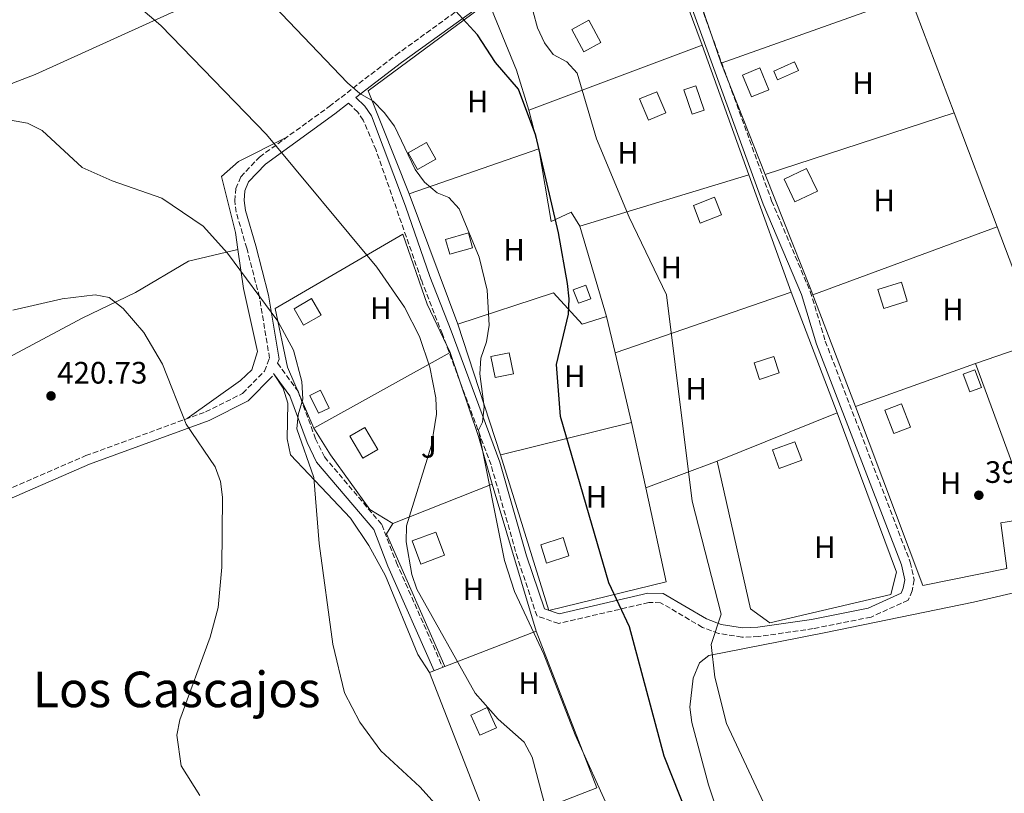
# Model space of a CAD drawing. Units: metres. Extents: x 597052 to 600494, y 4740683 to 4743044.
# Drawn here: x 599733 to 600051, y 4741871 to 4742121 of the extents above; entities that cross this region are included whole.
import ezdxf
from ezdxf.enums import TextEntityAlignment as Align

# ---------------------------------------------------------------- set-up
doc = ezdxf.new("R2010")
doc.units = ezdxf.units.M
doc.header["$MEASUREMENT"] = 0
doc.linetypes.add('DGN Style 3', pattern=[2.435890702152634, 1.739921930109024, -0.6959687720436097])
for name, color, linetype, lineweight in [('Camino', 7, 'DGN Style 3', 0), ('Caseta-cabaña', 1, 'Continuous', 0), ('Cota de punto acotado terreno', 7, 'Continuous', 0), ('Curva de nivel directora', 30, 'Continuous', 30), ('Curva de nivel intermedia', 30, 'Continuous', 0), ('Edificio', 1, 'Continuous', 13), ('Etiqueta de uso rústico', 92, 'Continuous', 0), ('Límite de Concejo', 7, 'Continuous', 0), ('Línea  de muro-pared o tapia', 1, 'Continuous', 13), ('Línea de cambio de uso (parcela vista)', 92, 'Continuous', 0), ('Margen derecho', 7, 'Continuous', 0), ('Piscina', 1, 'Continuous', 0), ('Punto acotado terreno (símbolo)', 7, 'Continuous', 0), ('Texto de Área (paraje) menor', 7, 'Continuous', 0), ('Zona ajardinada', 92, 'Continuous', 0)]:
    doc.layers.add(name, color=color, linetype=linetype, lineweight=lineweight)
doc.styles.add('Style-Arial', font='arial.ttf')

# ---------------------------------------------------------------- blocks, each defined once
blk = doc.blocks.new('5PATER')
at = {"layer": 'Punto acotado terreno (símbolo)', "linetype": 'Continuous', "lineweight": 0}
h = blk.add_hatch(color=51, dxfattribs=at)
edge = h.paths.add_edge_path()
edge.add_ellipse((0, 0), major_axis=(-0.1095731443231308, -0.1110710700762829), ratio=0.9994222409660317, start_angle=0, end_angle=360)

msp = doc.modelspace()

# ---------------------------------------------------------------- linework, layer by layer
at = {"layer": 'Camino', "color": 7, "linetype": 'DGN Style 3', "lineweight": 0}
for points in [[(599944.0499999998, 4742151.070000002, 392.2599999999949), (599976.0699999988, 4742062.650000002, 392.1199999999954), (599988.5700000002, 4742033.34, 392.1199999999954), (599993.4099999992, 4742017.250000001, 392.1199999999954), (600020.8999999977, 4741945.740000002, 391.3800000000048), (600022.1400000004, 4741940.07, 391.2299999999959), (600021.4899999977, 4741936.520000001, 391.2299999999959), (600020.2100000014, 4741933.480000001, 391.2299999999959), (600008.1900000006, 4741928.010000002, 391.0899999999965), (599989.5, 4741924.27, 392.8500000000059), (599971.86, 4741921.720000002, 393.5899999999966), (599966.4499999986, 4741921.510000002, 394.0399999999937), (599958.9200000004, 4741922.720000001, 394.7599999999949), (599953.6900000002, 4741924.680000001, 395.3099999999977), (599940.1600000005, 4741932.670000002, 397.2599999999949), (599936.3799999986, 4741932.710000002, 397.8200000000071), (599907.2099999995, 4741925.960000002, 402.2599999999948), (599900.2100000011, 4741928.310000001, 402.6300000000047), (599893.9699999985, 4741946.91, 403.7899999999937), (599885.3500000017, 4741977.220000001, 404.6100000000005), (599869.6000000003, 4742019.530000002, 407.7799999999988), (599862.7899999976, 4742037.140000002, 407.729999999996), (599848.1700000018, 4742079.029999999, 405.7799999999988), (599844.0399999989, 4742088.720000001, 405.4900000000054), (599842.2799999998, 4742091.359999998, 405.4900000000054), (599839.2800000003, 4742094.230000001, 402.550000000003)], [(599715.0100000007, 4741963.160000003, 421.5099999999948), (599754.3599999989, 4741980.240000002, 421.8000000000029), (599793.07, 4741994.4, 419.1600000000036), (599805.0399999993, 4742000.38, 417.3899999999994), (599812.1200000005, 4742007.609999998, 416.3999999999942), (599813.7399999987, 4742011.790000003, 415.7799999999988), (599810.4400000018, 4742031.560000001, 415.0399999999936), (599806.3700000015, 4742047.33, 413.4199999999984), (599802.9699999974, 4742058.970000001, 413.1300000000047), (599802.4800000001, 4742062.650000002, 412.8399999999967), (599802.8099999987, 4742066.61, 412.5399999999935), (599804.4099999992, 4742070.439999999, 412.1000000000058), (599810.48, 4742076.82, 411.070000000007), (599832.9999999994, 4742093.170000001, 406.3699999999954), (599854.5500000009, 4742109.800000001, 402.550000000003), (599885.4600000012, 4742132.170000001, 397.5500000000029)], [(599816.839999999, 4742011.470000001, 415.7799999999988), (599816.3200000003, 4742010.150000002, 415.6300000000047), (599822.9600000011, 4742001.040000001, 415.6300000000047), (599828.6099999994, 4741985.720000002, 414.7700000000042), (599831.4899999984, 4741979.800000001, 414.1600000000035), (599850.0399999982, 4741957.909999999, 411.5099999999949), (599854.7600000009, 4741945.610000002, 411.070000000007), (599869.73, 4741911.760000002, 410.770000000004)]]:
    msp.add_polyline3d(points, dxfattribs=at)
at = {"layer": 'Caseta-cabaña', "color": 1, "linetype": 'Continuous', "lineweight": 0}
msp.add_polyline3d([(599917.6100000005, 4742031.01, 399.6499999999942), (599913.5700000003, 4742029.51, 400.3899999999995), (599911.9299999997, 4742033.92, 400.679999999993), (599915.9699999997, 4742035.42, 400.679999999993)], close=True, dxfattribs=at)
msp.add_polyline3d([(599913.5700000003, 4742029.51, 400.3899999999995), (599911.9299999997, 4742033.92, 400.679999999993), (599915.9699999997, 4742035.42, 400.679999999993), (599917.6100000005, 4742031.01, 399.6499999999942), (599913.5700000003, 4742029.51, 400.3899999999995)], dxfattribs=at)
at = {"layer": 'Curva de nivel directora', "color": 30, "linetype": 'Continuous', "lineweight": 30, "elevation": 400, "flags": 128}
msp.add_lwpolyline([(599959.5199999994, 4741837.07), (599941.3200000006, 4741882.970000003), (599930.0899999988, 4741924.859999999), (599923.39, 4741939.110000002), (599907.7500000005, 4741992.91), (599906.539999999, 4742009.689999999), (599910.3599999989, 4742025.970000001), (599910.6299999993, 4742030.960000002), (599910.0799999996, 4742035.960000002), (599907.1899999994, 4742052.27), (599899.849999999, 4742083.840000002), (599894.1899999996, 4742098.79), (599886.8299999991, 4742107.4), (599880.9399999996, 4742116.390000002), (599863.1999999988, 4742135.86)], dxfattribs=at)
at = {"layer": 'Curva de nivel intermedia', "color": 30, "linetype": 'Continuous', "lineweight": 0, "flags": 128}
for points, elevation in [([(599905.3099999996, 4741857.470000002), (599898.6700000011, 4741882.74), (599896.0600000004, 4741887.539999999), (599887.6200000005, 4741895.029999999), (599880.2399999998, 4741903.399999999), (599861.3500000003, 4741937.029999998), (599859.7000000008, 4741941.749999999), (599857.9100000004, 4741952.34), (599858.0300000011, 4741957.529999999), (599866.1300000013, 4741983.649999999), (599867.7000000004, 4741993.599999998), (599867.5400000018, 4741998.939999998), (599865.5900000005, 4742008.890000002), (599862.2199999997, 4742018.82), (599857.3100000013, 4742028.310000001), (599848.4000000019, 4742041.16), (599812.7999999999, 4742084.08), (599778.5400000013, 4742119.400000001), (599764.6299999995, 4742131.380000002), (599750.7400000001, 4742141.09), (599740.1100000018, 4742147.07), (599713.6400000006, 4742155.180000001)], 410.0000000000001), ([(599923.8200000013, 4741864.850000001), (599912.4900000013, 4741889.91), (599902.3800000015, 4741916.050000001), (599892.8799999999, 4741936.319999999), (599889.7200000016, 4741946.279999999), (599881.2800000014, 4741988.459999999), (599882.550000001, 4741991.09), (599883.0700000018, 4741996.059999999), (599881.7400000019, 4742006.75), (599882.0599999992, 4742011.730000001), (599883.8699999999, 4742017.099999999), (599884.7400000015, 4742022.470000001), (599884.1400000004, 4742033.76), (599881.4600000002, 4742044.46), (599875.070000002, 4742060.090000001), (599871.6800000013, 4742063.77), (599867.9700000009, 4742065.210000001), (599863.8200000002, 4742068.74), (599860.8200000006, 4742072.75), (599854.1399999997, 4742086.800000001), (599850.74, 4742091.189999999), (599847.2599999999, 4742094.900000001), (599842.9300000002, 4742097.4), (599838.9800000006, 4742100.829999999), (599815.2300000018, 4742125.659999999)], 405.0000000000001), ([(599979.1399999999, 4741855.789999999), (599961.4300000005, 4741893.529999999), (599957.6500000008, 4741908.59), (599956.5500000011, 4741919.16), (599959.780000001, 4741928.99), (599950.4100000011, 4741965.509999999), (599942.0899999995, 4742032.300000001), (599930.0199999996, 4742057.34), (599919.4200000003, 4742082.689999998), (599913.1799999997, 4742103.940000001), (599909.8300000014, 4742107.619999999), (599905.4200000013, 4742109.959999999), (599902.6699999999, 4742113.739999999), (599900.380000001, 4742118.619999998), (599898.9700000007, 4742123.829999999)], 395.0000000000001), ([(599882.0000000012, 4741851.250000001), (599862.3000000003, 4741873.079999999), (599849.7600000009, 4741884.77), (599842.9500000003, 4741894.01), (599837.9300000002, 4741903.470000002), (599834.1900000006, 4741919.29), (599829.7500000015, 4741951.81), (599828.0700000006, 4741973.180000001), (599822.560000001, 4741988.899999999), (599823.0000000013, 4741993.399999999), (599824.51, 4741998.48), (599824.2000000017, 4742004.180000001), (599821.4700000002, 4742014.350000001), (599816.4299999999, 4742023.699999999), (599800.1399999999, 4742045.77), (599792.3000000011, 4742054.449999998), (599778.860000001, 4742063.499999999), (599762.8600000015, 4742069.099999998), (599753.1600000008, 4742073.42), (599740.2200000014, 4742085.390000001), (599735.4500000015, 4742087.8), (599729.9300000007, 4742088.810000001)], 415), ([(599791.2300000006, 4741870.310000001), (599785.1100000006, 4741879.880000001), (599783.7300000014, 4741889.800000001), (599784.6800000013, 4741894.720000001), (599794.5600000009, 4741921.5), (599797.1400000004, 4741931.149999999), (599798.3400000005, 4741944.149999999), (599798.5199999993, 4741966.800000001), (599797.8900000014, 4741971.91), (599796.100000001, 4741976.579999999), (599786.8000000003, 4741990.449999999), (599779.1600000005, 4742009.84), (599773.0800000008, 4742020.039999999), (599766.4400000002, 4742027.83), (599761.8600000001, 4742031.399999999), (599757.3300000017, 4742032.279999998), (599746.6400000008, 4742030.999999999), (599730.7500000009, 4742027.289999999)], 420.0000000000001)]:
    msp.add_lwpolyline(points, dxfattribs=dict(at, elevation=elevation))
at = {"layer": 'Edificio', "color": 1, "linetype": 'Continuous', "lineweight": 13, "extrusion": (0.06132583372893402, 0.03365233773194902, 0.997550330701477), "elevation": 196770.441511231, "flags": 128}
msp.add_lwpolyline([(3868707.331886676, -2800345.377404363), (3868707.330226112, -2800339.08741253), (3868715.520220008, -2800339.08741253), (3868715.521880571, -2800345.377404362), (3868707.331886676, -2800345.377404363)], close=True, dxfattribs=at)
at = {"layer": 'Edificio', "color": 51, "linetype": 'Continuous', "lineweight": 13, "extrusion": (0.06132583372893403, 0.03365233773194903, 0.997550330701477), "elevation": 196770.4415112311, "flags": 128}
msp.add_lwpolyline([(3868707.330226111, -2800339.08741253), (3868715.520220007, -2800339.08741253), (3868715.521880571, -2800345.377404362), (3868707.331886676, -2800345.377404362), (3868707.330226111, -2800339.08741253)], dxfattribs=at)
at = {"layer": 'Edificio', "color": 1, "linetype": 'Continuous', "lineweight": 13, "extrusion": (0.02272715101463292, 0.009555356923371986, 0.999696039684476), "elevation": 59343.89148130053, "flags": 128}
msp.add_lwpolyline([(4138916.481477385, -2390231.605134868), (4138916.485581919, -2390225.5301877), (4138923.916389411, -2390225.5301877), (4138923.908409122, -2390231.614350446), (4138916.481477385, -2390231.605134868)], close=True, dxfattribs=at)
at = {"layer": 'Edificio', "color": 51, "linetype": 'Continuous', "lineweight": 13, "extrusion": (0.02272715101463292, 0.009555356923371986, 0.999696039684476), "elevation": 59343.89152675484, "flags": 128}
msp.add_lwpolyline([(4138916.485581919, -2390225.5301877), (4138923.916389411, -2390225.5301877), (4138923.908409122, -2390231.614350446), (4138916.481477385, -2390231.605134868), (4138916.485581919, -2390225.5301877)], dxfattribs=at)
at = {"layer": 'Edificio', "color": 1, "linetype": 'Continuous', "lineweight": 13, "extrusion": (0.02643614702998442, -0.08735422494624455, 0.9958264756041838), "elevation": -397981.0434152323, "flags": 128}
msp.add_lwpolyline([(1947863.428245192, 4346758.944709116), (1947855.487842178, 4346758.944709117), (1947855.482300898, 4346765.409271692), (1947863.422703912, 4346765.409271691), (1947863.428245192, 4346758.944709116)], close=True, dxfattribs=at)
at = {"layer": 'Edificio', "color": 51, "linetype": 'Continuous', "lineweight": 13, "extrusion": (0.02643614702998442, -0.08735422494624455, 0.9958264756041838), "elevation": -397981.0434152323, "flags": 128}
msp.add_lwpolyline([(1947855.487842178, 4346758.944709117), (1947855.482300898, 4346765.409271692), (1947863.422703912, 4346765.409271691), (1947863.428245192, 4346758.944709116), (1947855.487842178, 4346758.944709117)], dxfattribs=at)
at = {"layer": 'Edificio', "color": 1, "linetype": 'Continuous', "lineweight": 13, "extrusion": (0.07257146791650992, 0.02321309579690781, 0.9970930419113186), "elevation": 154015.1096774335, "flags": 128}
msp.add_lwpolyline([(4333753.747643292, -2010178.936497901), (4333753.750144707, -2010171.324310715), (4333759.986618069, -2010171.324310716), (4333759.984116657, -2010178.936497901), (4333753.747643292, -2010178.936497901)], close=True, dxfattribs=at)
at = {"layer": 'Edificio', "color": 51, "linetype": 'Continuous', "lineweight": 13, "extrusion": (0.07257146791650992, 0.02321309579690781, 0.9970930419113186), "elevation": 154015.1096774335, "flags": 128}
msp.add_lwpolyline([(4333753.750144707, -2010171.324310715), (4333759.986618069, -2010171.324310716), (4333759.984116657, -2010178.936497901), (4333753.747643292, -2010178.936497901), (4333753.750144707, -2010171.324310715)], dxfattribs=at)
at = {"layer": 'Edificio', "color": 1, "linetype": 'Continuous', "lineweight": 13}
for points in [[(599975.1900000004, 4742098.619999999, 394.9100000000035), (599969.5499999998, 4742096.279999999, 394.7599999999948), (599966.6100000005, 4742103.359999999, 394.6100000000006), (599972.25, 4742105.699999999, 394.6100000000006)], [(599867.5099999999, 4742076.140000001, 407.9900000000052), (599861.5300000003, 4742072.779999999, 408.570000000007), (599858.5099999999, 4742078.16, 407.9900000000052), (599864.5, 4742081.51, 407.9900000000052)], [(599990.8399999999, 4742065.82, 394.6100000000006), (599983.5999999996, 4742062.34, 394.9100000000035), (599980.0599999996, 4742069.689999999, 394.9100000000035), (599987.2999999998, 4742073.17, 393.4400000000023)], [(599959.8700000001, 4742058.17, 395.9400000000023), (599952.9900000002, 4742055.460000001, 396.6699999999983), (599950.75, 4742061.130000001, 396.5200000000041), (599957.6299999999, 4742063.84, 396.5200000000041)], [(599879.3899999997, 4742047.5, 407.9900000000052), (599871.9800000006, 4742045.390000001, 408.570000000007), (599870.6100000005, 4742050.199999999, 408.7200000000012), (599878.0199999996, 4742052.32, 408.7200000000012)], [(599830.3799999999, 4742025.730000001, 416.2200000000012), (599824.7400000002, 4742022.480000001, 417.1000000000058), (599821.6900000004, 4742027.77, 417.1000000000058), (599827.3300000001, 4742031.02, 416.070000000007)], [(599892.5599999996, 4742006.66, 406.6600000000035), (599886.6600000003, 4742005.470000001, 407.25), (599885.29, 4742012.27, 407.25), (599891.1900000004, 4742013.460000001, 406.5200000000041)], [(599978.5199999996, 4742006.980000001, 396.5200000000041), (599972.1900000004, 4742004.92, 396.6699999999983), (599970.4500000002, 4742010.289999999, 396.5200000000041), (599976.7699999996, 4742012.350000001, 396.5200000000041)], [(600043.9500000002, 4742002.310000001, 393.4400000000023), (600040.1699999999, 4742000.869999999, 393.4400000000023), (600037.9800000006, 4742006.609999999, 394.0299999999988), (600041.7599999999, 4742008.039999999, 393.4400000000023)], [(600020.9400000004, 4741989.439999999, 395.1999999999971), (600015.5700000003, 4741987.380000001, 394.4700000000012), (600012.6600000003, 4741994.980000001, 394.4700000000012), (600018.0300000003, 4741997.039999999, 394.9100000000035)], [(599848.7800000003, 4741982.26, 416.070000000007), (599843.8899999997, 4741979.380000001, 416.2200000000012), (599839.6900000004, 4741986.51, 415.0399999999936), (599844.5899999999, 4741989.390000001, 415.0399999999936)], [(599985.7999999998, 4741978.800000001, 395.5), (599978.5099999999, 4741976.119999999, 395.9400000000023), (599976.3200000003, 4741982.07, 396.0800000000018), (599983.6100000005, 4741984.75, 396.0800000000018)], [(599870.2800000003, 4741947.99, 412.25), (599862.6299999999, 4741945.16, 413.570000000007), (599859.8499999996, 4741952.680000001, 412.9799999999959), (599867.5, 4741955.51, 412.9799999999959)], [(599887.0899999999, 4741892.230000001, 412.8399999999965), (599881.7599999999, 4741889.779999999, 413.1300000000047), (599878.7599999999, 4741896.32, 413.1300000000047), (599884.0899999999, 4741898.77, 413.2799999999988)]]:
    msp.add_polyline3d(points, close=True, dxfattribs=at)
at = {"layer": 'Edificio', "color": 51, "linetype": 'Continuous', "lineweight": 13}
for points in [[(599969.5499999998, 4742096.279999999, 394.7599999999948), (599966.6100000005, 4742103.359999999, 394.6100000000006), (599972.25, 4742105.699999999, 394.6100000000006), (599975.1900000004, 4742098.619999999, 394.9100000000035), (599969.5499999998, 4742096.279999999, 394.7599999999948)], [(599861.5300000003, 4742072.779999999, 408.570000000007), (599858.5099999999, 4742078.16, 407.9900000000052), (599864.5, 4742081.51, 407.9900000000052), (599867.5099999999, 4742076.140000001, 407.9900000000052), (599861.5300000003, 4742072.779999999, 408.570000000007)], [(599983.5999999996, 4742062.34, 394.9100000000035), (599980.0599999996, 4742069.689999999, 394.9100000000035), (599987.2999999998, 4742073.17, 393.4400000000023), (599990.8399999999, 4742065.82, 394.6100000000006), (599983.5999999996, 4742062.34, 394.9100000000035)], [(599952.9900000002, 4742055.460000001, 396.6699999999983), (599950.75, 4742061.130000001, 396.5200000000041), (599957.6299999999, 4742063.84, 396.5200000000041), (599959.8700000001, 4742058.17, 395.9400000000023), (599952.9900000002, 4742055.460000001, 396.6699999999983)], [(599871.9800000006, 4742045.390000001, 408.570000000007), (599870.6100000005, 4742050.199999999, 408.7200000000012), (599878.0199999996, 4742052.32, 408.7200000000012), (599879.3899999997, 4742047.5, 407.9900000000052), (599871.9800000006, 4742045.390000001, 408.570000000007)], [(599824.7400000002, 4742022.480000001, 417.1000000000058), (599821.6900000004, 4742027.77, 417.1000000000058), (599827.3300000001, 4742031.02, 416.070000000007), (599830.3799999999, 4742025.730000001, 416.2200000000012), (599824.7400000002, 4742022.480000001, 417.1000000000058)], [(599886.6600000003, 4742005.470000001, 407.25), (599885.29, 4742012.27, 407.25), (599891.1900000004, 4742013.460000001, 406.5200000000041), (599892.5599999996, 4742006.66, 406.6600000000035), (599886.6600000003, 4742005.470000001, 407.25)], [(599972.1900000004, 4742004.92, 396.6699999999983), (599970.4500000002, 4742010.289999999, 396.5200000000041), (599976.7699999996, 4742012.350000001, 396.5200000000041), (599978.5199999996, 4742006.980000001, 396.5200000000041), (599972.1900000004, 4742004.92, 396.6699999999983)], [(600041.7599999999, 4742008.039999999, 393.4400000000023), (600037.9800000006, 4742006.609999999, 394.0299999999988), (600040.1699999999, 4742000.869999999, 393.4400000000023), (600043.9500000002, 4742002.310000001, 393.4400000000023), (600041.7599999999, 4742008.039999999, 393.4400000000023)], [(600015.5700000003, 4741987.380000001, 394.4700000000012), (600012.6600000003, 4741994.980000001, 394.4700000000012), (600018.0300000003, 4741997.039999999, 394.9100000000035), (600020.9400000004, 4741989.439999999, 395.1999999999971), (600015.5700000003, 4741987.380000001, 394.4700000000012)], [(599843.8899999997, 4741979.380000001, 416.2200000000012), (599839.6900000004, 4741986.51, 415.0399999999936), (599844.5899999999, 4741989.390000001, 415.0399999999936), (599848.7800000003, 4741982.26, 416.070000000007), (599843.8899999997, 4741979.380000001, 416.2200000000012)], [(599978.5099999999, 4741976.119999999, 395.9400000000023), (599976.3200000003, 4741982.07, 396.0800000000018), (599983.6100000005, 4741984.75, 396.0800000000018), (599985.7999999998, 4741978.800000001, 395.5), (599978.5099999999, 4741976.119999999, 395.9400000000023)], [(599862.6299999999, 4741945.16, 413.570000000007), (599859.8499999996, 4741952.680000001, 412.9799999999959), (599867.5, 4741955.51, 412.9799999999959), (599870.2800000003, 4741947.99, 412.25), (599862.6299999999, 4741945.16, 413.570000000007)], [(599881.7599999999, 4741889.779999999, 413.1300000000047), (599878.7599999999, 4741896.32, 413.1300000000047), (599884.0899999999, 4741898.77, 413.2799999999988), (599887.0899999999, 4741892.230000001, 412.8399999999965), (599881.7599999999, 4741889.779999999, 413.1300000000047)]]:
    msp.add_polyline3d(points, dxfattribs=at)
at = {"layer": 'Límite de Concejo', "color": 7, "linetype": 'Continuous', "lineweight": 0}
msp.add_polyline3d([(600071.6700000018, 4742247.75, 390.31), (600037, 4742233.689999999, 390.76), (599994.5, 4742217.76, 390.5300000000001), (599946.9600000009, 4742195.710000001, 391.92), (599908.629999999, 4742176.470000001, 393.35), (599895.0799999982, 4742170.369999999, 394.1600000000001), (599866.0399999992, 4742159.01, 399.25), (599826.3900000006, 4742141.26, 403.13), (599781.9100000003, 4742123.49, 409.08), (599738, 4742103.58, 413.55), (599730.9600000009, 4742100.84, 413.98), (599714.3000000007, 4742092.5, 414.48), (599685.1499999985, 4742076.310000001, 413.83), (599660.9299999997, 4742061.15, 412.79), (599633.4299999997, 4742045.26, 410.9000000000001), (599585.6700000018, 4742017.619999999, 407.76), (599550.6600000003, 4741997.460000001, 407.56), (599514.1799999997, 4741975.730000001, 407.42), (599484.2800000012, 4741959.01, 408.9000000000001), (599440.5300000012, 4741933.390000001, 411.8)], dxfattribs=at)
at = {"layer": 'Línea  de muro-pared o tapia', "color": 1, "linetype": 'Continuous', "lineweight": 13, "extrusion": (0.008432281231345201, 0.003015874937086098, 0.9999598997617852), "elevation": 19755.85599669338, "flags": 128}
msp.add_lwpolyline([(599935.1170566927, 4742069.18460709), (599996.0997794376, 4742090.994706278)], dxfattribs=at)
at = {"layer": 'Línea  de muro-pared o tapia', "color": 1, "linetype": 'Continuous', "lineweight": 13, "extrusion": (0.007860433394782138, -0.02078733328550665, 0.9997530196812229), "elevation": -93465.23046752573, "flags": 128}
msp.add_lwpolyline([(2238496.670436732, 4222346.447510956), (2238496.670436732, 4222305.95048267)], dxfattribs=at)
at = {"layer": 'Línea  de muro-pared o tapia', "color": 1, "linetype": 'Continuous', "lineweight": 13, "extrusion": (0.06981187254913475, 0.09803278279051825, 0.9927315225928562), "elevation": 507159.8627198507, "flags": 128}
msp.add_lwpolyline([(2262123.656742715, -4180023.479769271), (2262153.825534053, -4180043.006149613), (2262138.823024714, -4180089.370916554)], dxfattribs=at)
at = {"layer": 'Línea  de muro-pared o tapia', "color": 1, "linetype": 'Continuous', "lineweight": 13, "extrusion": (0.6717590101734235, 0.3019165694762317, 0.6764511936027063), "elevation": 1834974.981326103, "flags": 128}
msp.add_lwpolyline([(4079433.316604184, -1684850.427523545), (4079409.417499439, -1684849.232662744), (4079395.990071143, -1684846.84294114)], dxfattribs=at)
at = {"layer": 'Línea  de muro-pared o tapia', "color": 1, "linetype": 'Continuous', "lineweight": 13, "extrusion": (0.1386712947503656, 0.05197389237449238, 0.9889737036563218), "elevation": 330051.5554317129, "flags": 128}
msp.add_lwpolyline([(4229912.929283593, -2201412.340182227), (4229912.929283593, -2201472.843425942)], dxfattribs=at)
at = {"layer": 'Línea  de muro-pared o tapia', "color": 1, "linetype": 'Continuous', "lineweight": 13, "extrusion": (-0.003351806741598129, 0.009300208633203761, 0.9999511345615574), "elevation": 42485.17238700886, "flags": 128}
msp.add_lwpolyline([(599951.5585030274, 4741922.94712623), (599966.6498931132, 4741881.075315363)], dxfattribs=at)
at = {"layer": 'Línea  de muro-pared o tapia', "color": 1, "linetype": 'Continuous', "lineweight": 13, "extrusion": (0.006159821436617962, -0.01560084079961004, 0.9998593252884199), "elevation": -69890.02996820492, "flags": 128}
msp.add_lwpolyline([(599960.1936942003, 4741557.866838066), (599945.9599598651, 4741593.911224687)], dxfattribs=at)
at = {"layer": 'Línea  de muro-pared o tapia', "color": 1, "linetype": 'Continuous', "lineweight": 13, "extrusion": (-0.002886423296636131, 0.01124895808093103, 0.9999325624774134), "elevation": 52014.44852136459, "flags": 128}
msp.add_lwpolyline([(599896.242359044, 4741806.903029529), (599899.4527786612, 4741794.392237953)], dxfattribs=at)
at = {"layer": 'Línea  de muro-pared o tapia', "color": 1, "linetype": 'Continuous', "lineweight": 13, "extrusion": (0.01227585333448067, 0.00401623628018897, 0.9999165831563412), "elevation": 26805.02827183769, "flags": 128}
msp.add_lwpolyline([(599985.0321724871, 4742021.729597238), (599923.9565852139, 4742001.749436094)], dxfattribs=at)
at = {"layer": 'Línea  de muro-pared o tapia', "color": 1, "linetype": 'Continuous', "lineweight": 13, "extrusion": (0.007800544118649791, -0.0206281055583518, 0.9997567868099355), "elevation": -92746.09225659302, "flags": 128}
msp.add_lwpolyline([(2238554.064424951, 4222291.379732304), (2238554.064424951, 4222251.930632187)], dxfattribs=at)
at = {"layer": 'Línea  de muro-pared o tapia', "color": 1, "linetype": 'Continuous', "lineweight": 13, "extrusion": (0.1087964689751156, 0.03773723309593784, 0.9933474868226173), "elevation": 244619.958148326, "flags": 128}
msp.add_lwpolyline([(4283627.407681913, -2106586.851853805), (4283627.407681913, -2106631.487182862)], dxfattribs=at)
at = {"layer": 'Línea  de muro-pared o tapia', "color": 1, "linetype": 'Continuous', "lineweight": 13, "extrusion": (0.05397536462234014, 0.01641269544015497, 0.9984073734915394), "elevation": 110606.9910251718, "flags": 128}
msp.add_lwpolyline([(4362411.183191217, -1950413.424265772), (4362411.183191217, -1950470.677963469)], dxfattribs=at)
at = {"layer": 'Línea  de muro-pared o tapia', "color": 1, "linetype": 'Continuous', "lineweight": 13, "extrusion": (0.01075779606575284, -0.02980168450480509, 0.9994979386794571), "elevation": -134473.6442691482, "flags": 128}
msp.add_lwpolyline([(2174425.361207194, 4254526.094740359), (2174425.361207193, 4254485.69569458)], dxfattribs=at)
at = {"layer": 'Línea  de muro-pared o tapia', "color": 1, "linetype": 'Continuous', "lineweight": 13, "extrusion": (0.8004408718932442, 0.3066286300128118, 0.5150468851078018), "elevation": 1934501.735242146, "flags": 128}
msp.add_lwpolyline([(4213605.52759143, -1161933.420880455), (4213607.328942004, -1161933.409214049), (4213647.287116694, -1161932.627564845)], dxfattribs=at)
at = {"layer": 'Línea  de muro-pared o tapia', "color": 1, "linetype": 'Continuous', "lineweight": 13, "extrusion": (-0.0091211543565405, 0.02457353143769048, 0.9996564140222804), "elevation": 111465.4664190398, "flags": 128}
msp.add_lwpolyline([(-2212513.072822887, -4235444.58866887), (-2212513.072822887, -4235489.606710807)], dxfattribs=at)
at = {"layer": 'Línea  de muro-pared o tapia', "color": 1, "linetype": 'Continuous', "lineweight": 13, "extrusion": (-0.02982161842379408, 0.1012138127085731, 0.9944176362030088), "elevation": 462465.9412756181, "flags": 128}
msp.add_lwpolyline([(-1915689.389284037, -4354679.917077278), (-1915689.389284037, -4354649.21074894)], dxfattribs=at)
at = {"layer": 'Línea  de muro-pared o tapia', "color": 1, "linetype": 'Continuous', "lineweight": 13, "extrusion": (0.01505051775271296, 0.005531128299530732, 0.9998714360032042), "elevation": 35652.79852708947, "flags": 128}
msp.add_lwpolyline([(599975.1498046588, 4741929.586179409), (599915.4412150505, 4741907.645843793)], dxfattribs=at)
at = {"layer": 'Línea  de muro-pared o tapia', "color": 1, "linetype": 'Continuous', "lineweight": 13, "extrusion": (0.06266467477461578, -5.997097837962998e-05, 0.9980346361418894), "elevation": 37709.60950906568, "flags": 128}
msp.add_lwpolyline([(4742626.333564073, -594315.529197097), (4742589.356960064, -594329.5721902217), (4742582.126837369, -594308.5077005348)], dxfattribs=at)
at = {"layer": 'Línea  de muro-pared o tapia', "color": 1, "linetype": 'Continuous', "lineweight": 13, "extrusion": (0.1121533740524533, 0.03861114579872294, 0.9929404816547467), "elevation": 250775.2527552554, "flags": 128}
msp.add_lwpolyline([(4288452.24316828, -2095922.714216217), (4288452.24316828, -2095983.415488857)], dxfattribs=at)
at = {"layer": 'Línea  de muro-pared o tapia', "color": 1, "linetype": 'Continuous', "lineweight": 13, "extrusion": (-0.00839929327022917, 0.02216164879818136, 0.9997191171499656), "elevation": 100444.3745336061, "flags": 128}
msp.add_lwpolyline([(-2241623.527322832, -4220413.751838929), (-2241623.527322832, -4220371.979568221)], dxfattribs=at)
at = {"layer": 'Línea  de muro-pared o tapia', "color": 1, "linetype": 'Continuous', "lineweight": 13, "extrusion": (0.001291261764545627, -0.003375567242912184, 0.9999934690730955), "elevation": -14838.39822210026, "flags": 128}
msp.add_lwpolyline([(600002.1613213237, 4741973.058163426), (599988.3211520845, 4742009.238369553)], dxfattribs=at)
at = {"layer": 'Línea  de muro-pared o tapia', "color": 1, "linetype": 'Continuous', "lineweight": 13, "extrusion": (0.01059583588757724, -0.04451775653027535, 0.9989524000748758), "elevation": -204347.6709238822, "flags": 128}
msp.add_lwpolyline([(1681613.593210634, 4469578.065572741), (1681613.593210634, 4469566.046700082)], dxfattribs=at)
at = {"layer": 'Línea  de muro-pared o tapia', "color": 1, "linetype": 'Continuous', "lineweight": 13, "extrusion": (0.02659950022853607, -0.081317922606089, 0.9963332083447899), "elevation": -369247.6656859553, "flags": 128}
msp.add_lwpolyline([(2044418.847512538, 4304678.019849651), (2044418.847512538, 4304722.668026545)], dxfattribs=at)
at = {"layer": 'Línea  de muro-pared o tapia', "color": 1, "linetype": 'Continuous', "lineweight": 13, "extrusion": (0.126295007594254, 0.07017983944945151, 0.9895071304400067), "elevation": 408959.3702215793, "flags": 128}
msp.add_lwpolyline([(3853669.228210653, -2797899.292361244), (3853669.228210653, -2797950.163030593)], dxfattribs=at)
at = {"layer": 'Línea  de muro-pared o tapia', "color": 1, "linetype": 'Continuous', "lineweight": 13, "extrusion": (0.4269154360243262, 0.0862951949017766, 0.9001646237333611), "elevation": 665675.8657213319, "flags": 128}
msp.add_lwpolyline([(4529155.098277782, -1374834.222476723), (4529126.710740129, -1374838.286305699), (4529110.685556578, -1374839.617955872)], dxfattribs=at)
at = {"layer": 'Línea  de muro-pared o tapia', "color": 1, "linetype": 'Continuous', "lineweight": 13, "extrusion": (0.01063740344387551, -0.04485604143826379, 0.9989368254271445), "elevation": -205926.8913248719, "flags": 128}
msp.add_lwpolyline([(1677935.579116457, 4470875.663789073), (1677935.579116457, 4470852.45342501)], dxfattribs=at)
at = {"layer": 'Línea  de muro-pared o tapia', "color": 1, "linetype": 'Continuous', "lineweight": 13, "extrusion": (0.01004447264758579, 0.003602655481894687, 0.9999430631004501), "elevation": 23504.24136235473, "flags": 128}
msp.add_lwpolyline([(599968.946016849, 4741942.225549913), (600007.7584785732, 4741956.145640248)], dxfattribs=at)
at = {"layer": 'Línea  de muro-pared o tapia', "color": 1, "linetype": 'Continuous', "lineweight": 13, "extrusion": (0, 0.5164170872286798, 0.856337195278966), "elevation": 2449186.640811294, "flags": 128}
msp.add_lwpolyline([(-599888.3899999997, -4060525.06891294), (-599888.4699999997, -4060525.06891294), (-599930.7699999996, -4060537.307082737)], dxfattribs=at)
at = {"layer": 'Línea  de muro-pared o tapia', "color": 1, "linetype": 'Continuous', "lineweight": 13, "extrusion": (-0.0005889282769317749, 0.002714470726248955, 0.9999961423986401), "elevation": 12917.44791210704, "flags": 128}
msp.add_lwpolyline([(599930.9008080694, 4741973.366260833), (599935.480842611, 4741952.25618306)], dxfattribs=at)
at = {"layer": 'Línea  de muro-pared o tapia', "color": 1, "linetype": 'Continuous', "lineweight": 13, "extrusion": (0.03904990531155674, 0.01570660536145937, 0.9991138110561668), "elevation": 98303.74520514696, "flags": 128}
msp.add_lwpolyline([(4175559.222752315, -2324080.881442947), (4175559.222752315, -2324122.696312312)], dxfattribs=at)
at = {"layer": 'Línea  de muro-pared o tapia', "color": 1, "linetype": 'Continuous', "lineweight": 13, "extrusion": (0.1293526103881762, 0.04843723289307394, 0.9904149315592062), "elevation": 307686.1087701827, "flags": 128}
msp.add_lwpolyline([(4230449.474075842, -2203392.134478836), (4230449.474075842, -2203367.229336796)], dxfattribs=at)
at = {"layer": 'Línea  de muro-pared o tapia', "color": 1, "linetype": 'Continuous', "lineweight": 13, "extrusion": (0.1254219731729712, 0.0498792937594149, 0.9908488203048236), "elevation": 312167.9957867028, "flags": 128}
msp.add_lwpolyline([(4184625.549236017, -2288548.166528705), (4184625.549236017, -2288582.987443397)], dxfattribs=at)
at = {"layer": 'Línea  de muro-pared o tapia', "color": 1, "linetype": 'Continuous', "lineweight": 13, "extrusion": (0.005374125173959471, -0.0179591018472287, 0.9998242792808422), "elevation": -81531.0409860753, "flags": 128}
msp.add_lwpolyline([(1934143.511598191, 4370193.760146797), (1934143.511598191, 4370144.149425174)], dxfattribs=at)
at = {"layer": 'Línea  de muro-pared o tapia', "color": 1, "linetype": 'Continuous', "lineweight": 13, "extrusion": (0.08261873373044919, 0.03622750626352961, 0.995922543487546), "elevation": 221758.1995525385, "flags": 128}
msp.add_lwpolyline([(4101860.991766775, -2443590.362158477), (4101907.856666219, -2443590.362158476), (4101910.077978998, -2443593.576792132)], dxfattribs=at)
at = {"layer": 'Línea  de muro-pared o tapia', "color": 1, "linetype": 'Continuous', "lineweight": 13, "extrusion": (0.1713528576463985, 0.06662431448592958, 0.9829544236106236), "elevation": 419120.8231854779, "flags": 128}
msp.add_lwpolyline([(4202212.406689472, -2238598.395764163), (4202212.406689472, -2238630.596032796)], dxfattribs=at)
at = {"layer": 'Línea  de muro-pared o tapia', "color": 1, "linetype": 'Continuous', "lineweight": 13, "extrusion": (0.1718682473622541, 0.06672120985127404, 0.982857866481522), "elevation": 419889.4197542465, "flags": 128}
msp.add_lwpolyline([(4203403.425717106, -2236211.674404774), (4203403.425717107, -2236217.044190617)], dxfattribs=at)
at = {"layer": 'Línea  de muro-pared o tapia', "color": 1, "linetype": 'Continuous', "lineweight": 13}
for points in [[(599959.7800000003, 4742107.199999999, 395.2400000000052), (599942.8499999996, 4742156.65, 394.2100000000065), (599948.4900000002, 4742159.449999999, 392.75), (599945.2000000002, 4742165.050000001, 393.0399999999936), (599960.5300000003, 4742173.550000001, 392.3000000000029), (599978.6299999999, 4742143.100000001, 392.4499999999971), (600010.5800000001, 4742154.439999999, 391.570000000007), (600020.7599999999, 4742129.01, 394.6600000000035)], [(599884.4900000002, 4742127.029999999, 399.8000000000029), (599932.5, 4742153.039999999, 393.6300000000047), (599937.1799999997, 4742152.699999999, 393.0399999999936), (599942.54, 4742142.99, 392.6000000000058), (599953.6100000005, 4742112.99, 393.4799999999959)], [(599900.79, 4742079.480000001, 402.5899999999965), (599904.7599999999, 4742056.029999999, 402.3000000000029), (599911.29, 4742058.980000001, 396.7100000000065), (599914.0099999999, 4742054.49, 397.1499999999942)], [(599828.0999999996, 4741989.119999999, 416.4100000000035), (599819.4900000002, 4742008.869999999, 416.5500000000029), (599815.5700000003, 4742027.800000001, 416.6999999999971), (599856.8499999996, 4742051.869999999, 408.320000000007), (599864.6600000003, 4742029.230000001, 409.1999999999971), (599872.0999999996, 4742013.57, 409.0599999999977)], [(599874.5599999996, 4742022.76, 408.9100000000035), (599905.5, 4742032.9, 402), (599914.7999999998, 4742022.779999999, 399.9499999999971), (599922.6399999997, 4742025.199999999, 400.3899999999995)], [(600041.9800000006, 4742010.050000001, 393.3300000000018), (600060.3300000001, 4741960.16, 393.6300000000047), (600050.1299999999, 4741958.49, 393.3300000000018), (600052.1500000004, 4741943.75, 393.7700000000041), (600024.9800000006, 4741938.220000001, 394.5099999999948), (600003.1699999999, 4741996.130000001, 393.7700000000041)], [(599997.2100000001, 4741994.09, 393.6300000000047), (600016.3899999997, 4741942.550000001, 393.7700000000041), (600014.6500000004, 4741935.27, 393.6300000000047), (599975.4900000002, 4741926.180000001, 395.1000000000058), (599969.2400000002, 4741930.66, 395.3899999999995), (599958.4500000002, 4741978.5, 395.3899999999995)], [(599853.5999999996, 4741958.25, 411.4100000000035), (599846.1799999997, 4741962.789999999, 412.7299999999959), (599833.4299999997, 4741980.49, 414.7899999999936), (599828.0999999996, 4741989.119999999, 416.4100000000035)], [(599935.3499999996, 4741969.850000001, 398.8300000000018), (599941.9699999997, 4741939.359999999, 398.9199999999983), (599903.9800000006, 4741930.119999999, 404.2100000000065), (599888.3899999997, 4741980.480000001, 405.0899999999965)], [(599899.8799999999, 4741923.480000001, 405.7799999999988), (599919.5899999999, 4741872.75, 406.2200000000012), (599885.1699999999, 4741859.369999999, 406.2200000000012), (599865.4600000001, 4741910.100000001, 412.6900000000023)]]:
    msp.add_polyline3d(points, dxfattribs=at)
at = {"layer": 'Línea de cambio de uso (parcela vista)', "color": 92, "linetype": 'Continuous', "lineweight": 0, "extrusion": (0.1226786881058726, 0.03016687564579264, 0.9919878522937635), "elevation": 217046.5301394325, "flags": 128}
msp.add_lwpolyline([(4461641.764423674, -1701004.663957932), (4461641.764423674, -1701004.670290388)], dxfattribs=at)
at = {"layer": 'Línea de cambio de uso (parcela vista)', "color": 92, "linetype": 'Continuous', "lineweight": 0}
for points in [[(599803.5038999999, 4742046.908500001, 414.0071000000025), (599802.7000000002, 4742052.449999999, 413.4600000000065), (599798.1799999997, 4742070.550000001, 412.6699999999983), (599803.6799999997, 4742075.41, 411.7899999999936), (599819.2800000003, 4742083.210000001, 409.2299999999959)], [(599434.6799999997, 4741862.180000001, 418.5800000000018), (599454.7100000001, 4741875.180000001, 415.7799999999988), (599516.0800000001, 4741906.039999999, 410.6100000000006), (599548.5599999996, 4741922.890000001, 409.8999999999942), (599585.9900000002, 4741939.869999999, 409.6000000000058), (599608.5700000003, 4741950.600000001, 410.2700000000041), (599691.1600000003, 4741993.25, 420.5399999999936), (599702.3700000001, 4741998.699999999, 421.2799999999989), (599721.1600000003, 4742007.640000001, 421.3699999999953), (599753.1900000004, 4742024.730000001, 420.6600000000035), (599770.3600000005, 4742032.99, 418.8600000000006), (599787.5800000001, 4742043.119999999, 416.070000000007), (599803.5038999999, 4742046.908500001, 414.0007999999943)], [(599787.0499999998, 4741992.199999999, 419.570000000007), (599804.3499999996, 4742004.550000001, 417.3500000000058), (599807.9699999997, 4742007.99, 416.7400000000052), (599809.8899999997, 4742013.91, 416.3899999999995), (599805.3300000001, 4742034.32, 415.25), (599803.5038999999, 4742046.908500001, 414.0071000000025)], [(599815.0300000003, 4742006.82, 416.4499999999971), (599818.1500000004, 4742002.02, 416.8899999999995), (599819.6799999997, 4741997.25, 417.1499999999942), (599819.4000000004, 4741985.65, 417.7700000000041), (599820.4600000001, 4741980.529999999, 417.4799999999959), (599832.3099999996, 4741968, 415.7899999999936), (599839.9299999997, 4741959.99, 413.6699999999983), (599845.8200000003, 4741951.189999999, 412.9400000000023), (599851.2300000006, 4741941.380000001, 412.9199999999983), (599861.6600000003, 4741915.890000001, 412.1499999999942), (599865.4600000001, 4741910.100000001, 414.2400000000052)], [(599984.2800000003, 4741761.350000001, 395.7899999999936), (599984.8600000005, 4741777.84, 396.7599999999948), (599983.1299999999, 4741787.710000001, 396.929999999993), (599975.5899999999, 4741813.59, 397.1399999999995), (599955.5999999996, 4741873.75, 396.5200000000041), (599950.2300000006, 4741893.91, 396.6699999999983), (599949.5599999996, 4741898.850000001, 396.7700000000041), (599950.6500000004, 4741908.24, 396.6699999999983), (599952.7100000001, 4741913.210000001, 396.1399999999995), (599955.7800000003, 4741915.529999999, 395.6399999999995), (599978.8499999996, 4741920.08, 392.9799999999959), (599993.5499999998, 4741922.99, 392.1600000000035), (600041.3600000005, 4741932.859999999, 391.5), (600097.4400000004, 4741945.859999999, 390.7899999999936), (600110.3899999997, 4741948.980000001, 389.6199999999953), (600112.9199999999, 4741944.66, 390.1100000000006), (600109.7800000003, 4741931.130000001, 390.5), (600108.3799999999, 4741921.210000001, 390.5), (600110.79, 4741885.380000001, 390.3099999999977), (600110.9299999997, 4741868.730000001, 390.1000000000058), (600104.8300000001, 4741822.300000001, 390.0599999999977), (600101.2000000002, 4741807.350000001, 389.6900000000023), (600100.9500000002, 4741802.439999999, 389.820000000007), (600103.3499999996, 4741792.960000001, 390.7899999999936)]]:
    msp.add_polyline3d(points, dxfattribs=at)
at = {"layer": 'Margen derecho', "color": 7, "linetype": 'Continuous', "lineweight": 0}
for points in [[(599941.4200000013, 4742149.510000001, 392.2599999999949), (599973.2800000014, 4742061.550000003, 392.1199999999954), (599985.7399999981, 4742032.32, 392.1199999999954), (599990.5700000006, 4742016.280000002, 392.1199999999954), (600018.0199999987, 4741944.869999999, 391.3800000000048), (600019.0799999981, 4741940.01, 391.2299999999959), (600018.6000000021, 4741937.380000001, 391.2299999999959), (600017.9099999992, 4741935.720000001, 391.2299999999959), (600007.2600000007, 4741930.880000001, 391.0899999999965), (599988.9999999994, 4741927.220000003, 392.8500000000059), (599971.5899999995, 4741924.710000002, 393.5899999999966), (599966.6299999995, 4741924.52, 394.0399999999937)], [(599966.6299999995, 4741924.52, 394.0399999999937), (599959.6900000017, 4741925.640000002, 394.7599999999949), (599954.9899999987, 4741927.400000001, 395.3099999999977), (599940.9899999975, 4741935.670000001, 397.2599999999949), (599936.05, 4741935.710000002, 397.8200000000071), (599907.3599999994, 4741929.08, 402.2599999999948), (599902.5799999982, 4741930.680000001, 402.6300000000047), (599896.8399999982, 4741947.800000002, 403.7899999999937), (599888.1999999993, 4741978.15, 404.6100000000005), (599872.4099999999, 4742020.59, 407.7799999999988), (599865.6000000016, 4742038.17, 407.729999999996), (599857.6700000013, 4742060.900000001, 406.6699999999983), (599846.6900000019, 4742090.150000001, 405.4900000000054), (599844.5899999987, 4742093.300000001, 405.4900000000054), (599841.6799999987, 4742096.080000001, 406.3699999999954), (599856.3500000002, 4742107.4, 402.550000000003), (599887.1199999996, 4742129.670000002, 397.5500000000029)], [(599839.2800000003, 4742094.230000001, 402.550000000003), (599834.8000000009, 4742090.770000001, 406.3699999999954), (599812.4600000002, 4742074.550000002, 411.070000000007), (599806.9599999995, 4742068.77, 412.1000000000058), (599805.7600000014, 4742065.890000001, 412.5399999999935), (599805.4999999999, 4742062.730000001, 412.8399999999967), (599805.9200000024, 4742059.59, 413.1300000000047), (599809.2600000016, 4742048.119999999, 413.4199999999984), (599813.3799999988, 4742032.190000001, 415.0399999999936), (599816.839999999, 4742011.470000001, 415.7799999999988)], [(599706.649999999, 4741849.180000001, 422.3899999999995), (599700.739999997, 4741871.880000002, 421.9600000000066), (599687.7899999986, 4741913.34, 421.2100000000065), (599684.4099999989, 4741927.040000001, 420.6199999999955), (599683.9100000005, 4741932.020000001, 420.6300000000048), (599684.4299999991, 4741936.460000004, 420.479999999996), (599685.3099999975, 4741941, 420.479999999996), (599688.0599999991, 4741947.000000001, 420.9199999999983), (599691.7800000005, 4741950.500000002, 421.0899999999966), (599696.0299999996, 4741952.790000003, 421.2100000000065), (599716.1299999984, 4741960.37, 421.5099999999948), (599755.4699999975, 4741977.460000004, 421.8000000000029), (599794.2600000014, 4741991.640000001, 419.1600000000036), (599806.8299999975, 4741997.920000001, 417.3899999999994), (599814.6999999998, 4742005.95, 416.3999999999942)], [(599815.0300000006, 4742006.820000002, 415.7799999999988), (599820.2899999978, 4741999.610000002, 415.6300000000047), (599825.8500000011, 4741984.540000001, 414.7700000000042), (599828.9600000003, 4741978.140000002, 414.1600000000035), (599847.4299999997, 4741956.36, 411.5099999999949), (599851.9800000006, 4741944.460000002, 411.070000000007), (599866.9299999994, 4741910.670000001, 410.770000000004)]]:
    msp.add_polyline3d(points, dxfattribs=at)
at = {"layer": 'Piscina', "color": 1, "linetype": 'Continuous', "lineweight": 0}
for points in [[(599984.7300000006, 4742104.880000001, 391.820000000007), (599977.9699999997, 4742101.850000001, 392.1199999999953), (599976.7300000006, 4742104.600000001, 392.1199999999953), (599983.4900000002, 4742107.630000001, 392.1199999999953)], [(599954.2999999998, 4742092.050000001, 393), (599950.4100000003, 4742090.680000001, 393.5899999999965), (599947.6500000004, 4742098.529999999, 393.5899999999965), (599951.54, 4742099.9, 393.1399999999995)], [(599833, 4741995.630000001, 414.75), (599829.5700000003, 4741993.970000001, 415.4799999999959), (599826.7800000003, 4741999.74, 415.4799999999959), (599830.2199999997, 4742001.4, 415.1900000000023)]]:
    msp.add_polyline3d(points, close=True, dxfattribs=at)
at = {"layer": 'Piscina', "color": 4, "linetype": 'Continuous', "lineweight": 0}
for points in [[(599984.7300000006, 4742104.880000001, 391.820000000007), (599977.9699999997, 4742101.850000001, 392.1199999999953), (599976.7300000006, 4742104.600000001, 392.1199999999953), (599983.4900000002, 4742107.630000001, 392.1199999999953), (599984.7300000006, 4742104.880000001, 391.820000000007)], [(599954.2999999998, 4742092.050000001, 393), (599951.54, 4742099.9, 393.1399999999995), (599947.6500000004, 4742098.529999999, 393.5899999999965), (599950.4100000003, 4742090.680000001, 393.5899999999965), (599954.2999999998, 4742092.050000001, 393)], [(599830.2199999997, 4742001.4, 415.1900000000023), (599833, 4741995.630000001, 414.75), (599829.5700000003, 4741993.970000001, 415.4799999999959), (599826.7800000003, 4741999.74, 415.4799999999959), (599830.2199999997, 4742001.4, 415.1900000000023)]]:
    msp.add_polyline3d(points, dxfattribs=at)

# ---------------------------------------------------------------- block references
at = {"layer": 'Punto acotado terreno (símbolo)', "color": 7, "linetype": 'Continuous', "lineweight": 0, "xscale": 10, "yscale": 10, "zscale": 10}
for p in [(599743.079999998, 4741999.550000001, 420.7299999999964), (600043.0500000004, 4741967.42, 390.750000000001)]:
    msp.add_blockref('5PATER', p, dxfattribs=at)

# ---------------------------------------------------------------- texts
at = {"layer": 'Cota de punto acotado terreno', "color": 7, "linetype": 'Continuous', "lineweight": 0, "style": 'Style-Arial'}
for s, p in [('420.73', (599745.07, 4742003.550000001, 420.7299999999959)), ('390.75', (600045.0300000012, 4741971.42, 390.75))]:
    msp.add_text(s, height=7.000000000000002, dxfattribs=at).set_placement(p)
at = {"layer": 'Etiqueta de uso rústico', "color": 92, "linetype": 'Continuous', "lineweight": 0, "style": 'Style-Arial'}
for p in [(600005.6116459913, 4742100.730010001, 392.3500000000058), (599881.0016459901, 4742094.81001, 401.7100000000065), (599929.6016459897, 4742078.170010001, 394.5), (600012.4316459909, 4742062.810010002, 391.2200000000012), (599892.7916459906, 4742046.83001, 402.9499999999971), (599943.6116459897, 4742041.070010003, 394.6699999999983), (599849.7016459908, 4742027.970010001, 410.9199999999983), (600034.6816459899, 4742027.550010001, 390.6100000000006), (599912.40164599, 4742005.91001, 399.320000000007), (599951.6516459896, 4742001.86001, 394.320000000007), (600033.9316459912, 4741971.360010001, 391.0200000000041), (599919.4016459904, 4741966.94001, 399.3099999999977), (599993.2616459898, 4741950.640010001, 392.0299999999988), (599879.6416459888, 4741936.990010001, 407.1699999999983), (599897.6116459897, 4741906.65001, 407.070000000007)]:
    msp.add_text('H', height=7.000000000000002, dxfattribs=at).set_placement(p, align=Align.MIDDLE_CENTER)
at = {"layer": 'Texto de Área (paraje) menor', "color": 7, "linetype": 'Continuous', "lineweight": 0, "style": 'Style-Arial'}
msp.add_text('Los Cascajos', height=11.5, dxfattribs=at).set_placement((599783.6637934321, 4741904.61001, 420.5899999999965), align=Align.MIDDLE_CENTER)
at = {"layer": 'Zona ajardinada', "color": 92, "linetype": 'Continuous', "lineweight": 0, "style": 'Style-Arial'}
msp.add_text('J', height=7.000000000000002, dxfattribs=at).set_placement((599865.2269051349, 4741983.08001, 410.2400000000052), align=Align.MIDDLE_CENTER)

doc.saveas('drawing.dxf')
